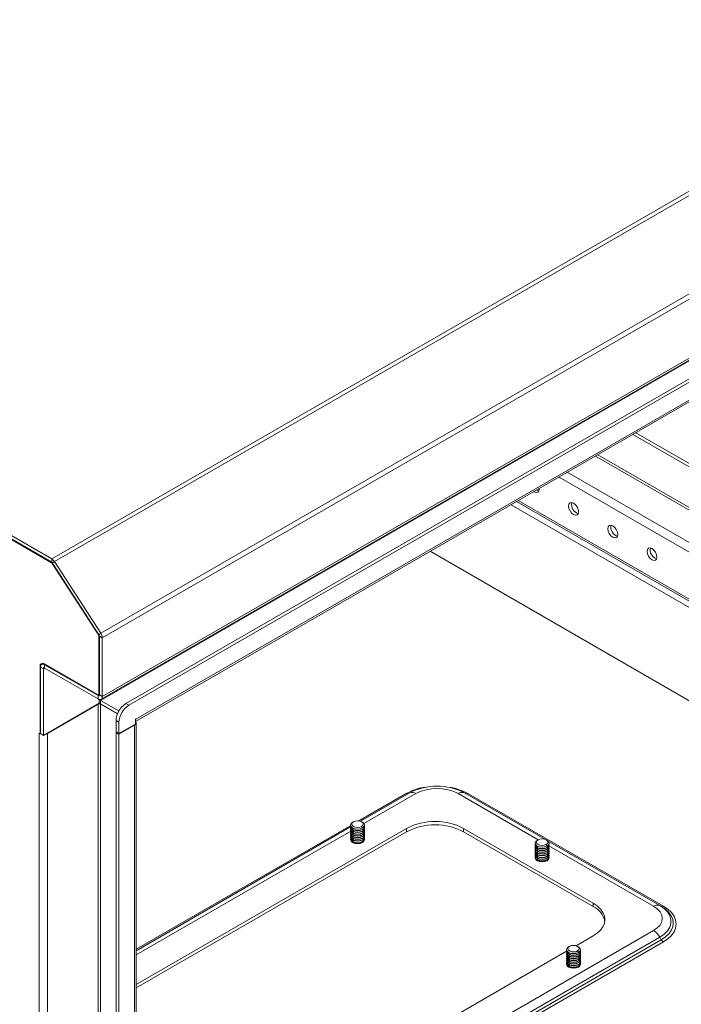
# Model space of a CAD drawing. Units: millimetres. Extents: x 63 to 4321, y 73 to 3068.
# Drawn here: x 3115 to 3306, y 2445 to 2728 of the extents above; entities that cross this region are included whole.
import ezdxf

# ---------------------------------------------------------------- set-up
doc = ezdxf.new("R2010")
doc.units = ezdxf.units.MM
doc.header["$LTSCALE"] = 2

msp = doc.modelspace()

# ---------------------------------------------------------------- linework, layer by layer
at = {"linetype": 'Continuous', "lineweight": 18}
for p, q in [((3464.04, 2768.9), (3124.63, 2572.96)), ((3464.8, 2768.13), (3125.39, 2572.2)), ((3478.19, 2747.44), (3138.78, 2551.5)), ((3478.61, 2746.14), (3139.2, 2550.2)), ((3138.85, 2532.49), (3478.27, 2728.42)), ((3478.61, 2729.19), (3139.2, 2533.26)), ((3124.63, 2572.96), (2885.83, 2710.81)), ((3445.86, 2709.5), (3138.69, 2532.17)), ((3457.12, 2710.84), (3145.99, 2531.23)), ((3457.97, 2710.35), (3146.84, 2530.74)), ((3124.63, 2571.98), (2890.13, 2707.35)), ((3124.59, 2571.87), (2890.13, 2707.22)), ((3148.73, 2526.1), (3455.64, 2703.28)), ((3148.82, 2526.72), (3455.99, 2704.04)), ((3360.95, 2570.05), (3292.91, 2609.33)), ((3360.95, 2569.08), (3292.06, 2608.84)), ((3281.26, 2602.61), (3360.95, 2556.6)), ((3360.95, 2557.38), (3281.93, 2603)), ((3273.17, 2597.94), (3360.95, 2547.26)), ((3360.95, 2544.52), (3270.79, 2596.56)), ((3258.53, 2589.49), (3360.95, 2530.36)), ((3360.95, 2530.93), (3259.02, 2589.77)), ((3256.98, 2588.59), (3360.95, 2528.57)), ((3360.95, 2501.66), (3233.67, 2575.14)), ((3124.63, 2571.98), (3124.63, 2572.96)), ((3124.85, 2571.76), (3125.39, 2572.2)), ((3138.78, 2551.5), (3125.39, 2572.2)), ((3124.59, 2571.87), (3124.69, 2571.93)), ((3124.89, 2571.7), (3124.8, 2571.65)), ((3138.12, 2551.07), (3124.8, 2571.65)), ((3138.23, 2551.06), (3124.85, 2571.76)), ((3138.12, 2551.07), (3138.2, 2551.11)), ((3138.23, 2551.06), (3138.78, 2551.5)), ((3138.35, 2550.76), (3138.24, 2550.7)), ((3138.24, 2533.94), (3138.24, 2550.7)), ((3138.35, 2550.69), (3139.2, 2550.2)), ((3138.35, 2533.75), (3138.35, 2550.69)), ((3139.2, 2533.26), (3139.2, 2550.2)), ((3121.41, 2542.06), (3121.27, 2541.97)), ((3121.27, 2541.97), (3121.27, 2522.57)), ((3122.23, 2541.29), (3121.38, 2541.78)), ((3121.38, 2541.78), (3121.38, 2522.57)), ((3122.15, 2542.79), (3121.73, 2542.55)), ((3122.57, 2541.48), (3122.23, 2541.29)), ((3122.23, 2522.08), (3122.23, 2541.29)), ((3122.46, 2542.66), (3137.9, 2533.75)), ((3122.57, 2542.46), (3122.68, 2542.53)), ((3122.57, 2542.46), (3138.01, 2533.55)), ((3122.57, 2542.46), (3122.57, 2541.48)), ((3122.57, 2541.48), (3138.01, 2532.57)), ((3138.35, 2533.75), (3138.01, 2533.55)), ((3138.01, 2533.55), (3138.01, 2532.57)), ((3138.14, 2533.72), (3138.35, 2533.84)), ((3138.24, 2533.94), (3138.35, 2534.01)), ((3138.27, 2532.45), (3138.27, 2531.34)), ((3138.35, 2533.75), (3139.2, 2533.26)), ((3122.23, 2522.08), (3138.27, 2531.34)), ((3138.01, 2531.06), (3123.42, 2522.64)), ((3137.9, 2531.13), (3138.01, 2531.06)), ((3138.01, 2275.06), (3138.01, 2531.06)), ((3138.69, 2532.17), (3138.69, 2531.19)), ((3143.99, 2529.12), (3138.69, 2532.17)), ((3138.69, 2531.19), (3143.61, 2528.36)), ((3138.69, 2531.06), (3138.81, 2531.13)), ((3138.69, 2531.06), (3138.69, 2276.43)), ((3143.57, 2528.25), (3138.69, 2531.06)), ((3145.99, 2531.23), (3146.84, 2530.74)), ((3148.82, 2526.82), (3148.73, 2526.77)), ((3148.73, 2526.77), (3148.73, 2525.3)), ((3148.73, 2526.77), (3148.82, 2526.72)), ((3148.82, 2526.72), (3148.82, 2526.82)), ((3143.16, 2526.33), (3144.01, 2525.84)), ((3143.16, 2526.33), (3143.16, 2523.06)), ((3144.01, 2525.84), (3144.01, 2522.57)), ((3148.73, 2525.3), (3144.01, 2522.57)), ((3144.01, 2522.44), (3148.48, 2525.02)), ((3148.37, 2525.09), (3148.48, 2525.02)), ((3148.48, 2269.02), (3148.48, 2525.02)), ((3148.97, 2270.68), (3148.97, 2525.71)), ((3121.27, 2522.57), (3120.99, 2522.74)), ((3120.99, 2522.74), (3120.99, 2522.67)), ((3121.04, 2522.7), (3120.99, 2522.67)), ((3120.99, 2522.67), (3121.04, 2522.64)), ((3121.1, 2522.67), (3121.04, 2522.64)), ((3121.04, 2249.39), (3121.04, 2522.64)), ((3121.38, 2522.64), (3121.27, 2522.57)), ((3122.23, 2522.08), (3121.38, 2522.57)), ((3123.31, 2522.7), (3123.42, 2522.64)), ((3123.42, 2522.64), (3123.42, 2249.78)), ((3143.16, 2523.06), (3144.01, 2522.57)), ((3143.28, 2523), (3143.16, 2522.93)), ((3143.16, 2522.93), (3143.16, 2265.04)), ((3143.16, 2522.93), (3144.01, 2522.44)), ((3144.01, 2522.44), (3144.01, 2264.55)), ((3213.1, 2497.43), (3226.75, 2505.3)), ((3213.6, 2497.31), (3227.77, 2505.49)), ((3229.57, 2505.31), (3214.59, 2496.66)), ((3264.82, 2491.98), (3241.74, 2505.31)), ((3243.54, 2505.49), (3266.71, 2492.11)), ((3244.56, 2505.3), (3300.85, 2472.81)), ((3148.97, 2460.41), (3210.76, 2496.07)), ((3148.97, 2460), (3210.74, 2495.66)), ((3210.74, 2496.21), (3210.74, 2496.21)), ((3210.74, 2495.8), (3210.74, 2495.7)), ((3211.58, 2497.17), (3211.33, 2497.03)), ((3214.16, 2497.03), (3213.9, 2497.17)), ((3213.9, 2495.83), (3214.16, 2495.4)), ((3214.16, 2495.4), (3214.16, 2495.39)), ((3214.74, 2496.21), (3214.74, 2496.21)), ((3214.74, 2495.7), (3214.74, 2495.8)), ((3148.97, 2450.28), (3226.88, 2495.26)), ((3210.76, 2494.45), (3148.97, 2458.78)), ((3148.97, 2449.3), (3226.88, 2494.28)), ((3210.74, 2495.3), (3210.74, 2495.2)), ((3210.74, 2494.8), (3210.74, 2494.7)), ((3210.74, 2494.3), (3210.74, 2494.2)), ((3210.74, 2493.8), (3210.74, 2493.7)), ((3210.74, 2493.29), (3210.74, 2493.2)), ((3210.74, 2492.79), (3210.74, 2492.7)), ((3211.54, 2495.28), (3211.33, 2494.98)), ((3211.54, 2494.78), (3211.33, 2494.48)), ((3211.54, 2494.28), (3211.33, 2493.98)), ((3211.54, 2493.78), (3211.33, 2493.48)), ((3211.54, 2493.28), (3211.33, 2492.98)), ((3211.54, 2492.78), (3211.33, 2492.48)), ((3214.16, 2494.98), (3214.16, 2494.89)), ((3214.16, 2494.48), (3214.16, 2494.39)), ((3214.16, 2493.98), (3214.16, 2493.89)), ((3214.16, 2493.48), (3214.16, 2493.39)), ((3214.16, 2492.98), (3214.16, 2492.88)), ((3214.74, 2495.2), (3214.74, 2495.3)), ((3214.74, 2494.7), (3214.74, 2494.8)), ((3214.74, 2494.2), (3214.74, 2494.3)), ((3214.74, 2493.7), (3214.74, 2493.8)), ((3214.74, 2493.2), (3214.74, 2493.29)), ((3214.74, 2492.7), (3214.74, 2492.79)), ((3226.88, 2495.26), (3226.88, 2494.28)), ((3243.29, 2495.26), (3280.62, 2473.71)), ((3243.29, 2495.26), (3243.29, 2494.28)), ((3243.29, 2494.28), (3280.62, 2472.73)), ((3210.74, 2492.29), (3210.74, 2492.2)), ((3210.75, 2491.89), (3210.77, 2492)), ((3211.54, 2492.28), (3211.33, 2491.98)), ((3211.54, 2491.78), (3211.33, 2491.48)), ((3211.54, 2491.27), (3211.43, 2491.12)), ((3214.16, 2492.48), (3214.16, 2492.38)), ((3214.16, 2491.98), (3214.16, 2491.88)), ((3214.16, 2491.48), (3214.16, 2491.38)), ((3214.71, 2492), (3214.73, 2491.89)), ((3214.74, 2492.2), (3214.74, 2492.29)), ((3263.92, 2490.99), (3263.92, 2490.98)), ((3263.92, 2490.57), (3263.92, 2490.48)), ((3263.92, 2490.07), (3263.92, 2489.98)), ((3264.75, 2491.95), (3264.5, 2491.8)), ((3264.72, 2490.06), (3264.5, 2489.76)), ((3267.33, 2491.8), (3267.08, 2491.95)), ((3267.08, 2490.61), (3267.33, 2490.17)), ((3267.33, 2490.17), (3267.33, 2490.16)), ((3267.33, 2489.76), (3267.33, 2489.66)), ((3267.64, 2491.57), (3299.83, 2472.99)), ((3298.03, 2472.81), (3267.9, 2490.2)), ((3267.92, 2490.98), (3267.92, 2490.99)), ((3267.92, 2490.48), (3267.92, 2490.57)), ((3267.92, 2489.98), (3267.92, 2490.07)), ((3263.92, 2489.57), (3263.92, 2489.48)), ((3263.92, 2489.07), (3263.92, 2488.98)), ((3263.92, 2488.57), (3263.92, 2488.48)), ((3263.92, 2488.07), (3263.92, 2487.98)), ((3263.92, 2487.57), (3263.92, 2487.47)), ((3263.92, 2487.07), (3263.92, 2486.97)), ((3264.72, 2489.56), (3264.5, 2489.26)), ((3264.72, 2489.05), (3264.5, 2488.76)), ((3264.72, 2488.55), (3264.5, 2488.25)), ((3264.72, 2488.05), (3264.5, 2487.75)), ((3264.72, 2487.55), (3264.5, 2487.25)), ((3264.72, 2487.05), (3264.5, 2486.75)), ((3267.33, 2489.26), (3267.33, 2489.16)), ((3267.33, 2488.76), (3267.33, 2488.66)), ((3267.33, 2488.25), (3267.33, 2488.16)), ((3267.33, 2487.75), (3267.33, 2487.66)), ((3267.33, 2487.25), (3267.33, 2487.16)), ((3267.92, 2489.48), (3267.92, 2489.57)), ((3267.92, 2488.98), (3267.92, 2489.07)), ((3267.92, 2488.48), (3267.92, 2488.57)), ((3267.92, 2487.98), (3267.92, 2488.07)), ((3267.92, 2487.47), (3267.92, 2487.57)), ((3267.92, 2486.97), (3267.92, 2487.07)), ((3263.92, 2486.67), (3263.95, 2486.77)), ((3264.72, 2486.55), (3264.5, 2486.25)), ((3264.72, 2486.05), (3264.61, 2485.9)), ((3267.33, 2486.75), (3267.33, 2486.66)), ((3267.33, 2486.25), (3267.33, 2486.16)), ((3267.88, 2486.77), (3267.91, 2486.67)), ((3280.62, 2473.71), (3280.62, 2472.73)), ((3300.25, 2472.75), (3299.83, 2472.99)), ((3300.54, 2472.58), (3300.25, 2472.75)), ((3148.97, 2379.74), (3298.03, 2465.79)), ((3280.62, 2464.24), (3275.74, 2461.42)), ((3299.83, 2463.89), (3148.97, 2376.8)), ((3148.97, 2375.83), (3300.25, 2463.16)), ((3300.85, 2462.53), (3148.97, 2374.85)), ((3300.25, 2463.16), (3299.83, 2463.89)), ((3272.97, 2459.82), (3190.89, 2412.43)), ((3272.97, 2460.29), (3272.97, 2460.28)), ((3272.97, 2459.88), (3272.97, 2459.78)), ((3272.97, 2459.38), (3272.97, 2459.28)), ((3272.97, 2458.87), (3272.97, 2458.78)), ((3273.8, 2461.25), (3273.55, 2461.11)), ((3273.77, 2459.36), (3273.55, 2459.06)), ((3273.77, 2458.86), (3273.55, 2458.56)), ((3276.38, 2461.11), (3276.13, 2461.25)), ((3276.13, 2459.91), (3276.38, 2459.47)), ((3276.38, 2459.47), (3276.38, 2459.47)), ((3276.38, 2459.06), (3276.38, 2458.97)), ((3276.38, 2458.56), (3276.38, 2458.47)), ((3276.97, 2460.28), (3276.97, 2460.29)), ((3276.97, 2459.78), (3276.97, 2459.88)), ((3276.97, 2459.28), (3276.97, 2459.38)), ((3276.97, 2458.78), (3276.97, 2458.87)), ((3272.97, 2458.37), (3272.97, 2458.28)), ((3272.97, 2457.87), (3272.97, 2457.78)), ((3272.97, 2457.37), (3272.97, 2457.28)), ((3272.97, 2456.87), (3272.97, 2456.78)), ((3272.97, 2456.37), (3272.97, 2456.28)), ((3272.97, 2455.97), (3273, 2456.07)), ((3273.77, 2458.36), (3273.55, 2458.06)), ((3273.77, 2457.86), (3273.55, 2457.56)), ((3273.77, 2457.36), (3273.55, 2457.06)), ((3273.77, 2456.86), (3273.55, 2456.56)), ((3273.77, 2456.35), (3273.55, 2456.06)), ((3273.77, 2455.85), (3273.55, 2455.55)), ((3276.38, 2458.06), (3276.38, 2457.96)), ((3276.38, 2457.56), (3276.38, 2457.46)), ((3276.38, 2457.06), (3276.38, 2456.96)), ((3276.38, 2456.56), (3276.38, 2456.46)), ((3276.38, 2456.06), (3276.38, 2455.96)), ((3276.94, 2456.07), (3276.96, 2455.97)), ((3276.97, 2458.28), (3276.97, 2458.37)), ((3276.97, 2457.78), (3276.97, 2457.87)), ((3276.97, 2457.28), (3276.97, 2457.37)), ((3276.97, 2456.78), (3276.97, 2456.87)), ((3276.97, 2456.28), (3276.97, 2456.37)), ((3273.77, 2455.35), (3273.66, 2455.2)), ((3276.38, 2455.55), (3276.38, 2455.46))]:
    msp.add_line(p, q, dxfattribs=at)
at = {"linetype": 'Continuous', "lineweight": 18, "flags": 128}
for points in [[(3263.5, 2592.36), (3263.65, 2592.26), (3264.19, 2592.07), (3264.65, 2592.16), (3264.96, 2592.51), (3265.07, 2593.07), (3265.06, 2593.26)], [(3264.35, 2592.85), (3264.5, 2592.75), (3264.98, 2592.57)], [(3273.55, 2588.18), (3273.66, 2587.49), (3273.97, 2586.78), (3274.43, 2586.16), (3274.97, 2585.73), (3275.51, 2585.54), (3275.97, 2585.63), (3276.27, 2585.98), (3276.38, 2586.54), (3276.27, 2587.23), (3275.97, 2587.94), (3275.51, 2588.56), (3274.97, 2588.99), (3274.43, 2589.18), (3273.97, 2589.09), (3273.66, 2588.74), (3273.55, 2588.18)], [(3284.87, 2581.64), (3284.97, 2580.96), (3285.28, 2580.25), (3285.74, 2579.63), (3286.28, 2579.2), (3286.82, 2579.01), (3287.28, 2579.1), (3287.59, 2579.45), (3287.69, 2580.01), (3287.59, 2580.7), (3287.28, 2581.41), (3286.82, 2582.02), (3286.28, 2582.46), (3285.74, 2582.65), (3285.28, 2582.56), (3284.97, 2582.21), (3284.87, 2581.64)], [(3296.18, 2575.11), (3296.29, 2574.43), (3296.59, 2573.72), (3297.05, 2573.1), (3297.59, 2572.66), (3298.14, 2572.48), (3298.59, 2572.56), (3298.9, 2572.92), (3299.01, 2573.48), (3298.9, 2574.17), (3298.59, 2574.87), (3298.14, 2575.49), (3297.59, 2575.93), (3297.05, 2576.12), (3296.59, 2576.03), (3296.29, 2575.68), (3296.18, 2575.11)], [(3138.69, 2531.19), (3138.46, 2531.35), (3138.27, 2531.53)], [(3148.82, 2526.72), (3148.8, 2526.47), (3148.73, 2526.26)], [(3148.8, 2526.14), (3148.84, 2526.08), (3148.94, 2525.9), (3148.97, 2525.71), (3148.94, 2525.52), (3148.84, 2525.34), (3148.69, 2525.17), (3148.48, 2525.02)], [(3214.16, 2495.4), (3213.51, 2495.15), (3212.74, 2495.06), (3211.98, 2495.15), (3211.33, 2495.4), (3210.89, 2495.77), (3210.74, 2496.21), (3210.89, 2496.65), (3211.33, 2497.03)], [(3213.9, 2495.83), (3213.37, 2495.63), (3212.74, 2495.55), (3212.11, 2495.63), (3211.58, 2495.83), (3211.22, 2496.14), (3211.1, 2496.5), (3211.22, 2496.87), (3211.58, 2497.17)], [(3211.58, 2497.17), (3212.11, 2497.38), (3212.74, 2497.45), (3213.37, 2497.38), (3213.9, 2497.17), (3214.26, 2496.87), (3214.39, 2496.5), (3214.26, 2496.14), (3213.9, 2495.83)], [(3214.16, 2497.03), (3214.59, 2496.65), (3214.74, 2496.21), (3214.59, 2495.77), (3214.16, 2495.4)], [(3214.73, 2492.1), (3214.74, 2492), (3214.59, 2491.55), (3214.16, 2491.18), (3213.51, 2490.93), (3212.74, 2490.84), (3211.98, 2490.93), (3211.33, 2491.18), (3210.89, 2491.55), (3210.74, 2492), (3210.75, 2492.1)], [(3267.33, 2490.17), (3266.68, 2489.92), (3265.92, 2489.83), (3265.15, 2489.92), (3264.5, 2490.17), (3264.07, 2490.55), (3263.92, 2490.99), (3264.07, 2491.43), (3264.5, 2491.8)], [(3267.08, 2490.61), (3266.55, 2490.4), (3265.92, 2490.33), (3265.29, 2490.4), (3264.75, 2490.61), (3264.4, 2490.91), (3264.27, 2491.28), (3264.4, 2491.64), (3264.75, 2491.95)], [(3264.75, 2491.95), (3265.29, 2492.15), (3265.92, 2492.23), (3266.55, 2492.15), (3267.08, 2491.95), (3267.43, 2491.64), (3267.56, 2491.28), (3267.43, 2490.91), (3267.08, 2490.61)], [(3267.33, 2491.8), (3267.76, 2491.43), (3267.92, 2490.99), (3267.76, 2490.55), (3267.33, 2490.17)], [(3267.91, 2486.87), (3267.92, 2486.77), (3267.76, 2486.33), (3267.33, 2485.95), (3266.68, 2485.7), (3265.92, 2485.62), (3265.15, 2485.7), (3264.5, 2485.95), (3264.07, 2486.33), (3263.92, 2486.77), (3263.92, 2486.87)], [(3280.62, 2473.71), (3281.81, 2472.91), (3282.76, 2472.01), (3283.45, 2471.04), (3283.88, 2470.02), (3284.02, 2468.97), (3283.88, 2467.93), (3283.45, 2466.9), (3282.76, 2465.93), (3281.81, 2465.04), (3280.62, 2464.24)], [(3298.03, 2465.79), (3299.1, 2466.54), (3299.89, 2467.4), (3300.38, 2468.33), (3300.55, 2469.3), (3300.38, 2470.27), (3299.89, 2471.2), (3299.1, 2472.06), (3298.03, 2472.81)], [(3299.83, 2472.99), (3301.08, 2472.13), (3302.05, 2471.16), (3302.71, 2470.1), (3303.05, 2469), (3303.05, 2467.88), (3302.71, 2466.77), (3302.05, 2465.72), (3301.08, 2464.75), (3299.83, 2463.89)], [(3300.85, 2472.81), (3302.13, 2471.94), (3303.16, 2470.97), (3303.92, 2469.91), (3304.38, 2468.8), (3304.54, 2467.67), (3304.38, 2466.53), (3303.92, 2465.42), (3303.16, 2464.37), (3302.13, 2463.39), (3300.85, 2462.53)], [(3300.25, 2463.16), (3301.45, 2463.97), (3302.41, 2464.87), (3303.11, 2465.86), (3303.54, 2466.89), (3303.69, 2467.95), (3303.54, 2469.01), (3303.11, 2470.05), (3302.41, 2471.03), (3301.45, 2471.94), (3300.54, 2472.58)], [(3273.8, 2461.25), (3274.34, 2461.46), (3274.97, 2461.53), (3275.6, 2461.46), (3276.13, 2461.25), (3276.49, 2460.94), (3276.61, 2460.58), (3276.49, 2460.22), (3276.13, 2459.91)], [(3276.38, 2459.47), (3275.73, 2459.22), (3274.97, 2459.14), (3274.2, 2459.22), (3273.55, 2459.47), (3273.12, 2459.85), (3272.97, 2460.29), (3273.12, 2460.73), (3273.55, 2461.11)], [(3276.13, 2459.91), (3275.6, 2459.7), (3274.97, 2459.63), (3274.34, 2459.7), (3273.8, 2459.91), (3273.45, 2460.22), (3273.32, 2460.58), (3273.45, 2460.94), (3273.8, 2461.25)], [(3276.38, 2461.11), (3276.81, 2460.73), (3276.97, 2460.29), (3276.81, 2459.85), (3276.38, 2459.47)], [(3276.96, 2456.18), (3276.97, 2456.07), (3276.81, 2455.63), (3276.38, 2455.26), (3275.73, 2455.01), (3274.97, 2454.92), (3274.2, 2455.01), (3273.55, 2455.26), (3273.12, 2455.63), (3272.97, 2456.07), (3272.97, 2456.18)]]:
    msp.add_lwpolyline(points, dxfattribs=at)
at = {"linetype": 'Continuous', "lineweight": 18}
for centre, radius, start, end in [((3277.04, 2588.56), 2.63, 166.5019, 253.4927), ((3288.36, 2582.03), 2.63, 166.5019, 253.4927), ((3299.67, 2575.5), 2.63, 166.5019, 253.4927), ((3123.39, 2570.96), 2.35, 31.8172, 58.3212), ((3124.23, 2571.3), 0.672, 31.8172, 58.3212), ((3124.28, 2571.41), 0.672, 31.8172, 58.3212), ((3137.53, 2550.67), 0.71, 2.2136, 34.0509), ((3137.64, 2550.66), 0.71, 2.2136, 34.0509), ((3136.72, 2550.11), 2.49, 2.2136, 34.0509), ((3121.99, 2542.09), 0.734, 50.7967, 189.214), ((3122.11, 2541.9), 0.734, 50.7967, 189.214), ((3122.44, 2541.32), 0.21, 50.7967, 189.214), ((3138.03, 2533.91), 0.21, 230.7967, 9.214), ((3138.15, 2533.71), 0.21, 230.7967, 9.214), ((3138.48, 2533.14), 0.734, 230.7967, 9.214), ((3139.06, 2532.76), 0.687, 210.2145, 238.0963), ((3138.35, 2530.41), 0.738, 62.6097, 117.3903), ((3149.3, 2526.05), 6.15, 122.6055, 177.3945), ((3150.15, 2525.56), 6.15, 122.6055, 177.3945), ((3122.09, 2524.52), 2.16, 241.0834, 258.683), ((3122.38, 2524.52), 2.16, 281.317, 298.9166), ((3234.76, 2490.66), 16.69, 98.0336, 118.7053), ((3235.65, 2490.82), 16.65, 61.7337, 118.2663), ((3235.65, 2493.56), 13.23, 62.6097, 117.3903), ((3236.62, 2490.86), 16.48, 61.2196, 80.3383), ((3227.1, 2505.79), 0.604, 234.3818, 294.314), ((3228.51, 2503.84), 1.81, 54.3818, 114.314), ((3242.79, 2503.84), 1.81, 65.686, 125.6182), ((3244.21, 2505.79), 0.604, 245.686, 305.6182), ((3211.74, 2496.31), 1.01, 185.6948, 245.6253), ((3211.74, 2495.8), 1.01, 185.6948, 245.6253), ((3211.66, 2495.82), 0.902, 168.459, 248.5995), ((3211.66, 2495.32), 0.902, 168.459, 248.5995), ((3212.74, 2498.12), 3.07, 242.6097, 297.3903), ((3213.74, 2496.31), 1.01, 294.3747, 354.3052), ((3213.8, 2495.83), 0.922, 292.4667, 10.4748), ((3213.74, 2495.8), 1.01, 294.3747, 354.3052), ((3213.8, 2495.33), 0.922, 292.4667, 10.4748), ((3235.09, 2479.58), 17.7, 62.391, 117.609), ((3235.09, 2478.6), 17.7, 62.391, 117.609), ((3211.74, 2495.3), 1.01, 185.6948, 245.6253), ((3211.74, 2494.8), 1.01, 185.6948, 245.6253), ((3211.74, 2494.3), 1.01, 185.6948, 245.6253), ((3211.74, 2493.8), 1.01, 185.6948, 245.6253), ((3211.74, 2493.3), 1.01, 185.6948, 245.6253), ((3211.74, 2492.8), 1.01, 185.6948, 245.6253), ((3211.66, 2494.82), 0.902, 168.459, 248.5995), ((3211.66, 2494.32), 0.902, 168.459, 248.5995), ((3211.66, 2493.82), 0.902, 168.459, 248.5995), ((3211.66, 2493.32), 0.902, 168.459, 248.5995), ((3211.66, 2492.82), 0.902, 168.459, 248.5995), ((3212.74, 2497.71), 3.07, 242.6097, 297.3903), ((3212.74, 2497.62), 3.07, 242.6097, 297.3903), ((3212.74, 2497.21), 3.07, 242.6097, 297.3903), ((3212.74, 2497.12), 3.07, 242.6097, 297.3903), ((3212.74, 2496.71), 3.07, 242.6097, 297.3903), ((3212.74, 2496.62), 3.07, 242.6097, 297.3903), ((3212.74, 2496.21), 3.07, 242.6097, 297.3903), ((3212.74, 2496.12), 3.07, 242.6097, 297.3903), ((3212.74, 2495.71), 3.07, 242.6097, 297.3903), ((3212.74, 2495.61), 3.07, 242.6097, 297.3903), ((3213.74, 2495.3), 1.01, 294.3747, 354.3052), ((3213.8, 2494.83), 0.922, 292.4667, 10.4748), ((3213.74, 2494.8), 1.01, 294.3747, 354.3052), ((3213.8, 2494.33), 0.922, 292.4667, 10.4748), ((3213.74, 2494.3), 1.01, 294.3747, 354.3052), ((3213.8, 2493.83), 0.922, 292.4667, 10.4748), ((3213.74, 2493.8), 1.01, 294.3747, 354.3052), ((3213.8, 2493.33), 0.922, 292.4667, 10.4748), ((3213.74, 2493.3), 1.01, 294.3747, 354.3052), ((3213.8, 2492.83), 0.922, 292.4667, 10.4748), ((3213.74, 2492.8), 1.01, 294.3747, 354.3052), ((3211.74, 2492.3), 1.01, 185.6948, 245.6253), ((3211.66, 2492.32), 0.902, 168.459, 248.5995), ((3212.74, 2495.21), 3.07, 242.6097, 297.3903), ((3212.74, 2495.11), 3.07, 242.6097, 297.3903), ((3212.74, 2494.71), 3.07, 242.6097, 297.3903), ((3212.74, 2494.61), 3.07, 242.6097, 297.3903), ((3212.74, 2494.21), 3.07, 242.6097, 297.3903), ((3212.74, 2494.11), 3.07, 242.6097, 297.3903), ((3213.8, 2492.33), 0.922, 292.4667, 10.4748), ((3213.74, 2492.3), 1.01, 294.3747, 354.3052), ((3264.92, 2491.08), 1.01, 185.6948, 245.6253), ((3264.92, 2490.58), 1.01, 185.6948, 245.6253), ((3264.92, 2490.08), 1.01, 185.6948, 245.6253), ((3264.83, 2490.6), 0.902, 168.459, 248.5995), ((3264.83, 2490.1), 0.902, 168.459, 248.5995), ((3264.83, 2489.59), 0.902, 168.459, 248.5995), ((3265.92, 2492.89), 3.07, 242.6097, 297.3903), ((3265.92, 2492.49), 3.07, 242.6097, 297.3903), ((3266.92, 2491.08), 1.01, 294.3747, 354.3052), ((3266.98, 2490.61), 0.922, 292.4667, 10.4748), ((3266.92, 2490.58), 1.01, 294.3747, 354.3052), ((3266.98, 2490.11), 0.922, 292.4667, 10.4748), ((3266.92, 2490.08), 1.01, 294.3747, 354.3052), ((3266.98, 2489.61), 0.922, 292.4667, 10.4748), ((3264.92, 2489.58), 1.01, 185.6948, 245.6253), ((3264.92, 2489.08), 1.01, 185.6948, 245.6253), ((3264.92, 2488.58), 1.01, 185.6948, 245.6253), ((3264.92, 2488.08), 1.01, 185.6948, 245.6253), ((3264.92, 2487.57), 1.01, 185.6948, 245.6253), ((3264.92, 2487.07), 1.01, 185.6948, 245.6253), ((3264.83, 2489.09), 0.902, 168.459, 248.5995), ((3264.83, 2488.59), 0.902, 168.459, 248.5995), ((3264.83, 2488.09), 0.902, 168.459, 248.5995), ((3264.83, 2487.59), 0.902, 168.459, 248.5995), ((3264.83, 2487.09), 0.902, 168.459, 248.5995), ((3265.92, 2492.39), 3.07, 242.6097, 297.3903), ((3265.92, 2491.99), 3.07, 242.6097, 297.3903), ((3265.92, 2491.89), 3.07, 242.6097, 297.3903), ((3265.92, 2491.48), 3.07, 242.6097, 297.3903), ((3265.92, 2491.39), 3.07, 242.6097, 297.3903), ((3265.92, 2490.98), 3.07, 242.6097, 297.3903), ((3265.92, 2490.89), 3.07, 242.6097, 297.3903), ((3265.92, 2490.48), 3.07, 242.6097, 297.3903), ((3265.92, 2490.39), 3.07, 242.6097, 297.3903), ((3265.92, 2489.98), 3.07, 242.6097, 297.3903), ((3265.92, 2489.89), 3.07, 242.6097, 297.3903), ((3266.92, 2489.58), 1.01, 294.3747, 354.3052), ((3266.98, 2489.11), 0.922, 292.4667, 10.4748), ((3266.92, 2489.08), 1.01, 294.3747, 354.3052), ((3266.98, 2488.61), 0.922, 292.4667, 10.4748), ((3266.92, 2488.58), 1.01, 294.3747, 354.3052), ((3266.98, 2488.11), 0.922, 292.4667, 10.4748), ((3266.92, 2488.08), 1.01, 294.3747, 354.3052), ((3266.98, 2487.6), 0.922, 292.4667, 10.4748), ((3266.92, 2487.57), 1.01, 294.3747, 354.3052), ((3266.98, 2487.1), 0.922, 292.4667, 10.4748), ((3266.92, 2487.07), 1.01, 294.3747, 354.3052), ((3265.92, 2489.48), 3.07, 242.6097, 297.3903), ((3265.92, 2489.39), 3.07, 242.6097, 297.3903), ((3265.92, 2488.98), 3.07, 242.6097, 297.3903), ((3265.92, 2488.89), 3.07, 242.6097, 297.3903), ((3278.13, 2467.29), 5.98, 11.4687, 65.3601), ((3299.08, 2471.34), 1.81, 65.686, 125.6182), ((3300.5, 2473.3), 0.604, 245.686, 305.6182), ((3295.28, 2461.38), 5.19, 28.8556, 58.0453), ((3301.76, 2463.99), 1.73, 208.8556, 238.0453), ((3273.97, 2460.38), 1.01, 185.6948, 245.6253), ((3273.97, 2459.88), 1.01, 185.6948, 245.6253), ((3273.97, 2459.38), 1.01, 185.6948, 245.6253), ((3273.97, 2458.88), 1.01, 185.6948, 245.6253), ((3273.88, 2459.9), 0.902, 168.459, 248.5995), ((3273.88, 2459.4), 0.902, 168.459, 248.5995), ((3273.88, 2458.9), 0.902, 168.459, 248.5995), ((3273.88, 2458.4), 0.902, 168.459, 248.5995), ((3274.97, 2462.2), 3.07, 242.6097, 297.3903), ((3274.97, 2461.79), 3.07, 242.6097, 297.3903), ((3274.97, 2461.7), 3.07, 242.6097, 297.3903), ((3274.97, 2461.29), 3.07, 242.6097, 297.3903), ((3275.97, 2460.38), 1.01, 294.3747, 354.3052), ((3276.03, 2459.91), 0.922, 292.4667, 10.4748), ((3275.97, 2459.88), 1.01, 294.3747, 354.3052), ((3276.03, 2459.41), 0.922, 292.4667, 10.4748), ((3275.97, 2459.38), 1.01, 294.3747, 354.3052), ((3276.03, 2458.91), 0.922, 292.4667, 10.4748), ((3275.97, 2458.88), 1.01, 294.3747, 354.3052), ((3276.03, 2458.41), 0.922, 292.4667, 10.4748), ((3273.97, 2458.38), 1.01, 185.6948, 245.6253), ((3273.97, 2457.88), 1.01, 185.6948, 245.6253), ((3273.97, 2457.38), 1.01, 185.6948, 245.6253), ((3273.97, 2456.88), 1.01, 185.6948, 245.6253), ((3273.97, 2456.38), 1.01, 185.6948, 245.6253), ((3273.88, 2457.9), 0.902, 168.459, 248.5995), ((3273.88, 2457.4), 0.902, 168.459, 248.5995), ((3273.88, 2456.89), 0.902, 168.459, 248.5995), ((3273.88, 2456.39), 0.902, 168.459, 248.5995), ((3274.97, 2461.19), 3.07, 242.6097, 297.3903), ((3274.97, 2460.79), 3.07, 242.6097, 297.3903), ((3274.97, 2460.69), 3.07, 242.6097, 297.3903), ((3274.97, 2460.29), 3.07, 242.6097, 297.3903), ((3274.97, 2460.19), 3.07, 242.6097, 297.3903), ((3274.97, 2459.79), 3.07, 242.6097, 297.3903), ((3274.97, 2459.69), 3.07, 242.6097, 297.3903), ((3274.97, 2459.29), 3.07, 242.6097, 297.3903), ((3274.97, 2459.19), 3.07, 242.6097, 297.3903), ((3274.97, 2458.78), 3.07, 242.6097, 297.3903), ((3274.97, 2458.69), 3.07, 242.6097, 297.3903), ((3275.97, 2458.38), 1.01, 294.3747, 354.3052), ((3276.03, 2457.91), 0.922, 292.4667, 10.4748), ((3275.97, 2457.88), 1.01, 294.3747, 354.3052), ((3276.03, 2457.41), 0.922, 292.4667, 10.4748), ((3275.97, 2457.38), 1.01, 294.3747, 354.3052), ((3276.03, 2456.91), 0.922, 292.4667, 10.4748), ((3275.97, 2456.88), 1.01, 294.3747, 354.3052), ((3276.03, 2456.41), 0.922, 292.4667, 10.4748), ((3275.97, 2456.38), 1.01, 294.3747, 354.3052), ((3274.97, 2458.28), 3.07, 242.6097, 297.3903), ((3274.97, 2458.19), 3.07, 242.6097, 297.3903)]:
    msp.add_arc(centre, radius, start, end, dxfattribs=at)

doc.saveas('drawing.dxf')
